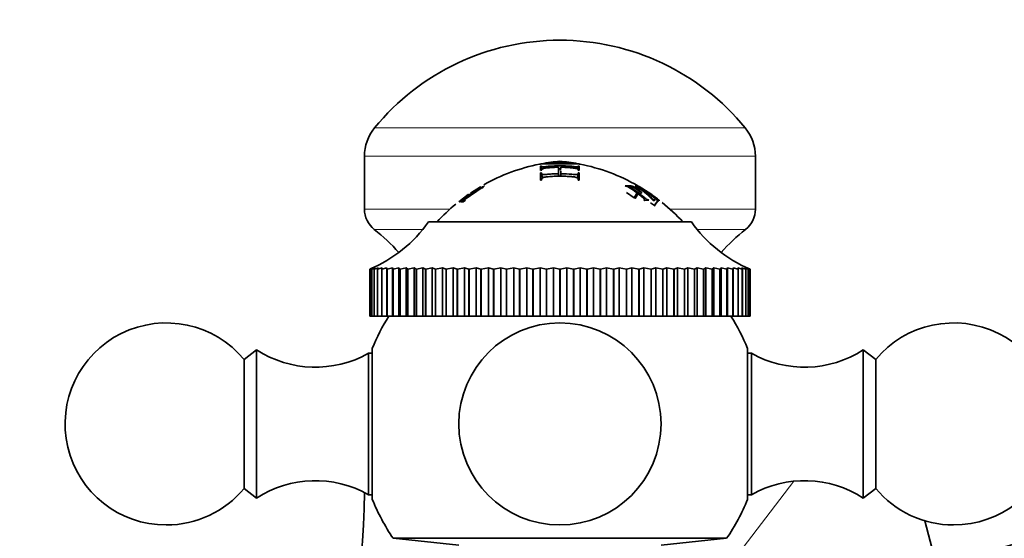
# Model space of a CAD drawing. Units: millimetres. Extents: x 0 to 1544, y 0 to 2023.
# Drawn here: x 1286 to 1359, y 1363 to 1402 of the extents above; entities that cross this region are included whole.
import ezdxf
from ezdxf import colors
from ezdxf.entities.mleader import LeaderData, LeaderLine
from ezdxf.math import Vec2, Vec3

# ---------------------------------------------------------------- set-up
doc = ezdxf.new("R2010")
doc.units = ezdxf.units.MM
doc.layers.add('DV3_Défaut', color=7, linetype='Continuous')
doc.layers.add('Défaut', color=7, linetype='Continuous')

# ---------------------------------------------------------------- blocks, each defined once
blk = doc.blocks.new('_DOT')
at = {"color": 0}
blk.add_line((0, 0), (-1, 0), dxfattribs=at)
at = {"color": 0, "const_width": 0.333}
blk.add_lwpolyline([(-0.1665, 0, 1), (0.1665, 0, 1)], format="xyb", close=True, dxfattribs=at)
blk = doc.blocks.new('SE2')
at = {"layer": 'DV3_Défaut', "color": 7, "linetype": 'Continuous', "lineweight": 18}
for p, q in [((1339.691, 1393.835), (1312.194, 1393.835)), ((1340.442, 1391.731), (1311.442, 1391.731)), ((1317.785, 1387.812), (1311.442, 1387.812)), ((1340.442, 1387.812), (1334.1, 1387.812)), ((1315.771, 1386.305), (1312.17, 1386.305)), ((1339.715, 1386.305), (1336.114, 1386.305)), ((1343.3, 1367.616), (1337.408, 1359.938))]:
    blk.add_line(p, q, dxfattribs=at)
at = {"layer": 'DV3_Défaut', "color": 7, "linetype": 'Continuous', "lineweight": 35}
for p, q in [((1311.442, 1391.731), (1311.442, 1387.812)), ((1340.442, 1387.812), (1340.442, 1391.731)), ((1324.585, 1391.018), (1324.505, 1391.005)), ((1324.545, 1390.763), (1324.505, 1391.005)), ((1324.505, 1391.005), (1324.505, 1390.681)), ((1324.505, 1390.681), (1324.585, 1390.693)), ((1324.585, 1390.511), (1324.505, 1390.499)), ((1324.545, 1390.763), (1324.544, 1390.687)), ((1324.624, 1390.775), (1324.545, 1390.763)), ((1324.624, 1390.775), (1324.585, 1391.018)), ((1325.842, 1390.677), (1325.839, 1390.918)), ((1325.839, 1390.918), (1325.839, 1390.439)), ((1325.997, 1390.677), (1325.998, 1390.918)), ((1325.998, 1390.439), (1325.998, 1390.621)), ((1327.261, 1390.775), (1327.3, 1391.018)), ((1327.338, 1390.763), (1327.261, 1390.775)), ((1327.268, 1390.277), (1327.3, 1390.511)), ((1327.378, 1391.006), (1327.3, 1391.018)), ((1327.3, 1390.693), (1327.378, 1390.681)), ((1327.378, 1390.5), (1327.3, 1390.511)), ((1327.338, 1390.763), (1327.378, 1391.006)), ((1327.339, 1390.687), (1327.338, 1390.763)), ((1327.378, 1390.681), (1327.378, 1391.006)), ((1324.539, 1390.266), (1324.505, 1390.499)), ((1324.505, 1390.499), (1324.505, 1389.952)), ((1324.505, 1389.952), (1324.585, 1389.963)), ((1324.539, 1390.266), (1324.537, 1389.957)), ((1324.617, 1390.277), (1324.539, 1390.266)), ((1324.588, 1390.458), (1324.62, 1390.224)), ((1325.841, 1390.206), (1325.839, 1390.439)), ((1325.997, 1390.206), (1325.998, 1390.439)), ((1325.997, 1390.254), (1325.997, 1390.38)), ((1327.344, 1390.266), (1327.268, 1390.277)), ((1327.3, 1389.963), (1327.378, 1389.952)), ((1327.344, 1390.266), (1327.378, 1390.5)), ((1327.346, 1389.957), (1327.344, 1390.266)), ((1327.378, 1389.952), (1327.378, 1390.5)), ((1318.467, 1388.352), (1320.074, 1389.46)), ((1320.207, 1389.476), (1318.802, 1388.495)), ((1318.841, 1388.495), (1320.246, 1389.476)), ((1319.302, 1389.001), (1320.04, 1389.468)), ((1320.069, 1389.468), (1319.331, 1389.001)), ((1320.04, 1389.468), (1320.034, 1389.46)), ((1320.074, 1389.46), (1320.069, 1389.468)), ((1320.246, 1389.476), (1320.207, 1389.476)), ((1330.781, 1389.529), (1330.821, 1389.503)), ((1331.458, 1388.647), (1330.887, 1389.049)), ((1331.702, 1389.063), (1331.109, 1389.48)), ((1331.458, 1388.647), (1331.702, 1389.063)), ((1331.541, 1389.55), (1331.53, 1389.55)), ((1331.707, 1389.514), (1331.752, 1389.488)), ((1332.486, 1389.061), (1331.82, 1389.478)), ((1332.41, 1388.916), (1331.867, 1389.336)), ((1331.867, 1389.336), (1332.55, 1388.921)), ((1318.433, 1388.361), (1319.142, 1388.891)), ((1319.171, 1388.891), (1318.461, 1388.361)), ((1318.461, 1388.361), (1318.467, 1388.352)), ((1318.714, 1388.485), (1318.558, 1388.359)), ((1318.558, 1388.359), (1318.774, 1388.359)), ((1318.802, 1388.495), (1318.714, 1388.485)), ((1318.774, 1388.359), (1318.929, 1388.485)), ((1318.929, 1388.485), (1318.841, 1388.495)), ((1319.142, 1388.891), (1319.171, 1388.891)), ((1319.331, 1389.001), (1319.302, 1389.001)), ((1331.516, 1388.603), (1331.762, 1389.018)), ((1332.168, 1388.487), (1332.207, 1388.453)), ((1332.207, 1388.453), (1332.541, 1388.476)), ((1332.55, 1388.921), (1332.41, 1388.916)), ((1332.483, 1388.855), (1332.642, 1388.86)), ((1332.541, 1388.476), (1332.502, 1388.509)), ((1332.56, 1389.011), (1332.56, 1389.016)), ((1332.56, 1389.016), (1332.796, 1388.843)), ((1332.83, 1388.467), (1332.872, 1388.434)), ((1332.872, 1388.434), (1333.001, 1388.469)), ((1332.959, 1388.113), (1333.264, 1388.509)), ((1333.001, 1388.469), (1332.959, 1388.502)), ((1332.959, 1388.072), (1333.264, 1388.467)), ((1333.103, 1388.506), (1333.144, 1388.473)), ((1333.144, 1388.473), (1333.305, 1388.434)), ((1333.307, 1388.475), (1333.264, 1388.509)), ((1333.264, 1388.471), (1333.307, 1388.437)), ((1333.305, 1388.434), (1333.264, 1388.467)), ((1333.307, 1388.437), (1333.307, 1388.475)), ((1332.999, 1388.04), (1332.959, 1388.072)), ((1316.192, 1386.865), (1335.692, 1386.865)), ((1311.842, 1383.365), (1312.052, 1383.451)), ((1311.842, 1383.365), (1311.842, 1383.365)), ((1311.842, 1383.365), (1311.842, 1379.865)), ((1311.842, 1383.365), (1311.842, 1379.865)), ((1312.052, 1383.451), (1311.878, 1383.365)), ((1311.88, 1383.365), (1311.878, 1383.365)), ((1311.878, 1383.365), (1311.878, 1379.865)), ((1311.88, 1383.365), (1312.123, 1383.451)), ((1311.88, 1383.365), (1311.88, 1379.865)), ((1312.123, 1383.451), (1311.986, 1383.365)), ((1311.989, 1383.365), (1311.986, 1383.365)), ((1311.986, 1383.365), (1311.986, 1379.865)), ((1311.989, 1383.365), (1312.265, 1383.451)), ((1311.989, 1383.365), (1311.989, 1379.865)), ((1312.265, 1383.451), (1312.165, 1383.365)), ((1312.169, 1383.365), (1312.165, 1383.365)), ((1312.165, 1383.365), (1312.165, 1379.865)), ((1312.169, 1383.365), (1312.477, 1383.451)), ((1312.169, 1383.365), (1312.169, 1379.865)), ((1312.477, 1383.451), (1312.414, 1383.365)), ((1312.42, 1383.365), (1312.414, 1383.365)), ((1312.414, 1383.365), (1312.414, 1379.865)), ((1312.42, 1383.365), (1312.757, 1383.451)), ((1312.42, 1383.365), (1312.42, 1379.865)), ((1312.757, 1383.451), (1312.731, 1383.365)), ((1312.739, 1383.365), (1312.731, 1383.365)), ((1312.731, 1383.365), (1312.731, 1379.865)), ((1312.739, 1383.365), (1313.105, 1383.451)), ((1312.739, 1383.365), (1312.739, 1379.865)), ((1313.105, 1383.451), (1313.105, 1379.865)), ((1313.105, 1383.451), (1313.117, 1383.365)), ((1313.126, 1383.365), (1313.117, 1383.365)), ((1313.117, 1383.365), (1313.117, 1379.865)), ((1313.126, 1383.365), (1313.518, 1383.451)), ((1313.126, 1383.365), (1313.126, 1379.865)), ((1313.518, 1383.451), (1313.518, 1379.865)), ((1313.518, 1383.451), (1313.567, 1383.365)), ((1313.578, 1383.365), (1313.567, 1383.365)), ((1313.567, 1383.365), (1313.567, 1379.865)), ((1313.578, 1383.365), (1313.994, 1383.451)), ((1313.578, 1383.365), (1313.578, 1379.865)), ((1313.994, 1383.451), (1313.994, 1379.865)), ((1313.994, 1383.451), (1314.081, 1383.365)), ((1314.093, 1383.365), (1314.081, 1383.365)), ((1314.081, 1383.365), (1314.081, 1379.865)), ((1314.093, 1383.365), (1314.531, 1383.451)), ((1314.093, 1383.365), (1314.093, 1379.865)), ((1314.531, 1383.451), (1314.531, 1379.865)), ((1314.531, 1383.451), (1314.655, 1383.365)), ((1314.668, 1383.365), (1314.655, 1383.365)), ((1314.655, 1383.365), (1314.655, 1379.865)), ((1314.668, 1383.365), (1315.126, 1383.451)), ((1314.668, 1383.365), (1314.668, 1379.865)), ((1315.126, 1383.451), (1315.126, 1379.865)), ((1315.126, 1383.451), (1315.286, 1383.365)), ((1315.301, 1383.365), (1315.286, 1383.365)), ((1315.286, 1383.365), (1315.286, 1379.865)), ((1315.301, 1383.365), (1315.777, 1383.451)), ((1315.301, 1383.365), (1315.301, 1379.865)), ((1315.777, 1383.451), (1315.777, 1379.865)), ((1315.777, 1383.451), (1315.972, 1383.365)), ((1315.988, 1383.365), (1315.972, 1383.365)), ((1315.972, 1383.365), (1315.972, 1379.865)), ((1315.988, 1383.365), (1316.479, 1383.451)), ((1315.988, 1383.365), (1315.988, 1379.865)), ((1316.479, 1383.451), (1316.479, 1379.865)), ((1316.479, 1383.451), (1316.709, 1383.365)), ((1316.726, 1383.365), (1316.709, 1383.365)), ((1316.709, 1383.365), (1316.709, 1379.865)), ((1316.726, 1383.365), (1317.229, 1383.451)), ((1316.726, 1383.365), (1316.726, 1379.865)), ((1317.229, 1383.451), (1317.229, 1379.865)), ((1317.229, 1383.451), (1317.493, 1383.365)), ((1317.511, 1383.365), (1317.493, 1383.365)), ((1317.493, 1383.365), (1317.493, 1379.865)), ((1317.511, 1383.365), (1318.024, 1383.451)), ((1317.511, 1383.365), (1317.511, 1379.865)), ((1318.024, 1383.451), (1318.024, 1379.865)), ((1318.024, 1383.451), (1318.319, 1383.365)), ((1318.338, 1383.365), (1318.319, 1383.365)), ((1318.319, 1383.365), (1318.319, 1379.865)), ((1318.338, 1383.365), (1318.859, 1383.451)), ((1318.338, 1383.365), (1318.338, 1379.865)), ((1318.859, 1383.451), (1318.859, 1379.865)), ((1318.859, 1383.451), (1319.185, 1383.365)), ((1319.205, 1383.365), (1319.185, 1383.365)), ((1319.185, 1383.365), (1319.185, 1379.865)), ((1319.205, 1383.365), (1319.73, 1383.451)), ((1319.205, 1383.365), (1319.205, 1379.865)), ((1319.73, 1383.451), (1319.73, 1379.865)), ((1319.73, 1383.451), (1320.085, 1383.365)), ((1320.105, 1383.365), (1320.085, 1383.365)), ((1320.085, 1383.365), (1320.085, 1379.865)), ((1320.105, 1383.365), (1320.633, 1383.451)), ((1320.105, 1383.365), (1320.105, 1379.865)), ((1320.633, 1383.451), (1320.633, 1379.865)), ((1320.633, 1383.451), (1321.015, 1383.365)), ((1321.036, 1383.365), (1321.015, 1383.365)), ((1321.015, 1383.365), (1321.015, 1379.865)), ((1321.036, 1383.365), (1321.563, 1383.451)), ((1321.036, 1383.365), (1321.036, 1379.865)), ((1321.563, 1383.451), (1321.563, 1379.865)), ((1321.563, 1383.451), (1321.97, 1383.365)), ((1321.992, 1383.365), (1321.97, 1383.365)), ((1321.97, 1383.365), (1321.97, 1379.865)), ((1321.992, 1383.365), (1322.516, 1383.451)), ((1321.992, 1383.365), (1321.992, 1379.865)), ((1322.516, 1383.451), (1322.516, 1379.865)), ((1322.516, 1383.451), (1322.945, 1383.365)), ((1322.967, 1383.365), (1322.945, 1383.365)), ((1322.945, 1383.365), (1322.945, 1379.865)), ((1322.967, 1383.365), (1323.485, 1383.451)), ((1322.967, 1383.365), (1322.967, 1379.865)), ((1323.485, 1383.451), (1323.485, 1379.865)), ((1323.485, 1383.451), (1323.936, 1383.365)), ((1323.958, 1383.365), (1323.936, 1383.365)), ((1323.936, 1383.365), (1323.936, 1379.865)), ((1323.958, 1383.365), (1324.468, 1383.451)), ((1323.958, 1383.365), (1323.958, 1379.865)), ((1324.468, 1383.451), (1324.468, 1379.865)), ((1324.468, 1383.451), (1324.937, 1383.365)), ((1324.959, 1383.365), (1324.937, 1383.365)), ((1324.937, 1383.365), (1324.937, 1379.865)), ((1324.959, 1383.365), (1325.457, 1383.451)), ((1324.959, 1383.365), (1324.959, 1379.865)), ((1325.457, 1383.451), (1325.457, 1379.865)), ((1325.457, 1383.451), (1325.942, 1383.365)), ((1325.942, 1383.365), (1325.942, 1379.865)), ((1325.965, 1383.365), (1325.942, 1383.365)), ((1325.965, 1383.365), (1326.45, 1383.451)), ((1325.965, 1383.365), (1325.965, 1379.865)), ((1326.45, 1383.451), (1326.45, 1379.865)), ((1326.45, 1383.451), (1326.948, 1383.365)), ((1326.971, 1383.365), (1326.948, 1383.365)), ((1326.948, 1383.365), (1326.948, 1379.865)), ((1326.971, 1383.365), (1327.439, 1383.451)), ((1326.971, 1383.365), (1326.971, 1379.865)), ((1327.439, 1383.451), (1327.439, 1379.865)), ((1327.439, 1383.451), (1327.949, 1383.365)), ((1327.971, 1383.365), (1327.949, 1383.365)), ((1327.949, 1383.365), (1327.949, 1379.865)), ((1327.971, 1383.365), (1328.421, 1383.451)), ((1327.971, 1383.365), (1327.971, 1379.865)), ((1328.421, 1383.451), (1328.421, 1379.865)), ((1328.421, 1383.451), (1328.94, 1383.365)), ((1328.961, 1383.365), (1328.94, 1383.365)), ((1328.94, 1383.365), (1328.94, 1379.865)), ((1328.961, 1383.365), (1329.391, 1383.451)), ((1328.961, 1383.365), (1328.961, 1379.865)), ((1329.391, 1383.451), (1329.391, 1379.865)), ((1329.391, 1383.451), (1329.915, 1383.365)), ((1329.936, 1383.365), (1329.915, 1383.365)), ((1329.915, 1383.365), (1329.915, 1379.865)), ((1329.936, 1383.365), (1330.343, 1383.451)), ((1329.936, 1383.365), (1329.936, 1379.865)), ((1330.343, 1383.451), (1330.343, 1379.865)), ((1330.343, 1383.451), (1330.87, 1383.365)), ((1330.891, 1383.365), (1330.87, 1383.365)), ((1330.87, 1383.365), (1330.87, 1379.865)), ((1330.891, 1383.365), (1331.272, 1383.451)), ((1330.891, 1383.365), (1330.891, 1379.865)), ((1331.272, 1383.451), (1331.272, 1379.865)), ((1331.272, 1383.451), (1331.8, 1383.365)), ((1331.82, 1383.365), (1331.8, 1383.365)), ((1331.8, 1383.365), (1331.8, 1379.865)), ((1331.82, 1383.365), (1332.174, 1383.451)), ((1331.82, 1383.365), (1331.82, 1379.865)), ((1332.174, 1383.451), (1332.174, 1379.865)), ((1332.174, 1383.451), (1332.7, 1383.365)), ((1332.72, 1383.365), (1332.7, 1383.365)), ((1332.7, 1383.365), (1332.7, 1379.865)), ((1332.72, 1383.365), (1333.045, 1383.451)), ((1332.72, 1383.365), (1332.72, 1379.865)), ((1333.045, 1383.451), (1333.045, 1379.865)), ((1333.045, 1383.451), (1333.566, 1383.365)), ((1333.584, 1383.365), (1333.566, 1383.365)), ((1333.566, 1383.365), (1333.566, 1379.865)), ((1333.584, 1383.365), (1333.879, 1383.451)), ((1333.584, 1383.365), (1333.584, 1379.865)), ((1333.879, 1383.451), (1333.879, 1379.865)), ((1333.879, 1383.451), (1334.392, 1383.365)), ((1334.41, 1383.365), (1334.392, 1383.365)), ((1334.392, 1383.365), (1334.392, 1379.865)), ((1334.41, 1383.365), (1334.673, 1383.451)), ((1334.41, 1383.365), (1334.41, 1379.865)), ((1334.673, 1383.451), (1334.673, 1379.865)), ((1334.673, 1383.451), (1335.176, 1383.365)), ((1335.193, 1383.365), (1335.176, 1383.365)), ((1335.176, 1383.365), (1335.176, 1379.865)), ((1335.193, 1383.365), (1335.422, 1383.451)), ((1335.193, 1383.365), (1335.193, 1379.865)), ((1335.422, 1383.451), (1335.422, 1379.865)), ((1335.422, 1383.451), (1335.913, 1383.365)), ((1335.928, 1383.365), (1335.913, 1383.365)), ((1335.913, 1383.365), (1335.913, 1379.865)), ((1335.928, 1383.365), (1336.123, 1383.451)), ((1335.928, 1383.365), (1335.928, 1379.865)), ((1336.123, 1383.451), (1336.123, 1379.865)), ((1336.123, 1383.451), (1336.599, 1383.365)), ((1336.613, 1383.365), (1336.599, 1383.365)), ((1336.599, 1383.365), (1336.599, 1379.865)), ((1336.613, 1383.365), (1336.773, 1383.451)), ((1336.613, 1383.365), (1336.613, 1379.865)), ((1336.773, 1383.451), (1336.773, 1379.865)), ((1336.773, 1383.451), (1337.23, 1383.365)), ((1337.243, 1383.365), (1337.23, 1383.365)), ((1337.23, 1383.365), (1337.23, 1379.865)), ((1337.243, 1383.365), (1337.367, 1383.451)), ((1337.243, 1383.365), (1337.243, 1379.865)), ((1337.367, 1383.451), (1337.367, 1379.865)), ((1337.367, 1383.451), (1337.804, 1383.365)), ((1337.816, 1383.365), (1337.804, 1383.365)), ((1337.804, 1383.365), (1337.804, 1379.865)), ((1337.816, 1383.365), (1337.902, 1383.451)), ((1337.816, 1383.365), (1337.816, 1379.865)), ((1337.902, 1383.451), (1337.902, 1379.865)), ((1337.902, 1383.451), (1338.318, 1383.365)), ((1338.328, 1383.365), (1338.318, 1383.365)), ((1338.318, 1383.365), (1338.318, 1379.865)), ((1338.328, 1383.365), (1338.377, 1383.451)), ((1338.328, 1383.365), (1338.328, 1379.865)), ((1338.377, 1383.451), (1338.377, 1379.865)), ((1338.377, 1383.451), (1338.768, 1383.365)), ((1338.778, 1383.365), (1338.768, 1383.365)), ((1338.768, 1383.365), (1338.768, 1379.865)), ((1338.778, 1383.365), (1338.789, 1383.451)), ((1338.778, 1383.365), (1338.778, 1379.865)), ((1338.789, 1383.451), (1338.789, 1379.865)), ((1338.789, 1383.451), (1339.153, 1383.365)), ((1339.161, 1383.365), (1339.135, 1383.451)), ((1339.135, 1383.451), (1339.471, 1383.365)), ((1339.161, 1383.365), (1339.153, 1383.365)), ((1339.153, 1383.365), (1339.153, 1379.865)), ((1339.161, 1383.365), (1339.161, 1379.865)), ((1339.478, 1383.365), (1339.413, 1383.451)), ((1339.413, 1383.451), (1339.72, 1383.365)), ((1339.478, 1383.365), (1339.471, 1383.365)), ((1339.471, 1383.365), (1339.471, 1379.865)), ((1339.478, 1383.365), (1339.478, 1379.865)), ((1339.725, 1383.365), (1339.624, 1383.451)), ((1339.624, 1383.451), (1339.899, 1383.365)), ((1339.725, 1383.365), (1339.72, 1383.365)), ((1339.72, 1383.365), (1339.72, 1379.865)), ((1339.725, 1383.365), (1339.725, 1379.865)), ((1339.902, 1383.365), (1339.764, 1383.451)), ((1339.764, 1383.451), (1340.007, 1383.365)), ((1340.008, 1383.365), (1339.834, 1383.451)), ((1339.834, 1383.451), (1340.042, 1383.365)), ((1339.902, 1383.365), (1339.899, 1383.365)), ((1339.899, 1383.365), (1339.899, 1379.865)), ((1339.902, 1383.365), (1339.902, 1379.865)), ((1340.008, 1383.365), (1340.007, 1383.365)), ((1340.007, 1383.365), (1340.007, 1379.865)), ((1340.008, 1383.365), (1340.008, 1379.865)), ((1340.042, 1383.365), (1340.042, 1379.865)), ((1311.842, 1379.865), (1311.842, 1379.865)), ((1311.842, 1379.865), (1311.878, 1379.865)), ((1311.88, 1379.865), (1311.878, 1379.865)), ((1311.88, 1379.865), (1311.986, 1379.865)), ((1311.989, 1379.865), (1311.986, 1379.865)), ((1311.989, 1379.865), (1312.165, 1379.865)), ((1312.169, 1379.865), (1312.165, 1379.865)), ((1312.169, 1379.865), (1312.414, 1379.865)), ((1312.42, 1379.865), (1312.414, 1379.865)), ((1312.42, 1379.865), (1312.731, 1379.865)), ((1312.739, 1379.865), (1312.731, 1379.865)), ((1312.739, 1379.865), (1313.105, 1379.865)), ((1313.105, 1379.865), (1313.117, 1379.865)), ((1313.126, 1379.865), (1313.117, 1379.865)), ((1313.126, 1379.865), (1313.518, 1379.865)), ((1313.518, 1379.865), (1313.567, 1379.865)), ((1313.578, 1379.865), (1313.567, 1379.865)), ((1313.578, 1379.865), (1313.994, 1379.865)), ((1313.994, 1379.865), (1314.081, 1379.865)), ((1314.093, 1379.865), (1314.081, 1379.865)), ((1314.093, 1379.865), (1314.531, 1379.865)), ((1314.531, 1379.865), (1314.655, 1379.865)), ((1314.668, 1379.865), (1314.655, 1379.865)), ((1314.668, 1379.865), (1315.126, 1379.865)), ((1315.126, 1379.865), (1315.286, 1379.865)), ((1315.301, 1379.865), (1315.286, 1379.865)), ((1315.301, 1379.865), (1315.777, 1379.865)), ((1315.777, 1379.865), (1315.972, 1379.865)), ((1315.988, 1379.865), (1315.972, 1379.865)), ((1315.988, 1379.865), (1316.479, 1379.865)), ((1316.479, 1379.865), (1316.709, 1379.865)), ((1316.726, 1379.865), (1316.709, 1379.865)), ((1316.726, 1379.865), (1317.229, 1379.865)), ((1317.229, 1379.865), (1317.493, 1379.865)), ((1317.511, 1379.865), (1317.493, 1379.865)), ((1317.511, 1379.865), (1318.024, 1379.865)), ((1318.024, 1379.865), (1318.319, 1379.865)), ((1318.338, 1379.865), (1318.319, 1379.865)), ((1318.338, 1379.865), (1318.859, 1379.865)), ((1318.859, 1379.865), (1319.185, 1379.865)), ((1319.205, 1379.865), (1319.185, 1379.865)), ((1319.205, 1379.865), (1319.73, 1379.865)), ((1319.73, 1379.865), (1320.085, 1379.865)), ((1320.105, 1379.865), (1320.085, 1379.865)), ((1320.105, 1379.865), (1320.633, 1379.865)), ((1320.633, 1379.865), (1321.015, 1379.865)), ((1321.036, 1379.865), (1321.015, 1379.865)), ((1321.036, 1379.865), (1321.563, 1379.865)), ((1321.563, 1379.865), (1321.97, 1379.865)), ((1321.992, 1379.865), (1321.97, 1379.865)), ((1321.992, 1379.865), (1322.516, 1379.865)), ((1322.516, 1379.865), (1322.945, 1379.865)), ((1322.967, 1379.865), (1322.945, 1379.865)), ((1322.967, 1379.865), (1323.485, 1379.865)), ((1323.485, 1379.865), (1323.936, 1379.865)), ((1323.958, 1379.865), (1323.936, 1379.865)), ((1323.958, 1379.865), (1324.468, 1379.865)), ((1324.468, 1379.865), (1324.937, 1379.865)), ((1324.959, 1379.865), (1324.937, 1379.865)), ((1324.959, 1379.865), (1325.457, 1379.865)), ((1325.457, 1379.865), (1325.942, 1379.865)), ((1325.965, 1379.865), (1325.942, 1379.865)), ((1325.965, 1379.865), (1326.45, 1379.865)), ((1326.45, 1379.865), (1326.948, 1379.865)), ((1326.971, 1379.865), (1326.948, 1379.865)), ((1326.971, 1379.865), (1327.439, 1379.865)), ((1327.439, 1379.865), (1327.949, 1379.865)), ((1327.971, 1379.865), (1327.949, 1379.865)), ((1327.971, 1379.865), (1328.421, 1379.865)), ((1328.421, 1379.865), (1328.94, 1379.865)), ((1328.961, 1379.865), (1328.94, 1379.865)), ((1328.961, 1379.865), (1329.391, 1379.865)), ((1329.391, 1379.865), (1329.915, 1379.865)), ((1329.936, 1379.865), (1329.915, 1379.865)), ((1329.936, 1379.865), (1330.343, 1379.865)), ((1330.343, 1379.865), (1330.87, 1379.865)), ((1330.891, 1379.865), (1330.87, 1379.865)), ((1330.891, 1379.865), (1331.272, 1379.865)), ((1331.272, 1379.865), (1331.8, 1379.865)), ((1331.82, 1379.865), (1331.8, 1379.865)), ((1331.82, 1379.865), (1332.174, 1379.865)), ((1332.174, 1379.865), (1332.7, 1379.865)), ((1332.72, 1379.865), (1332.7, 1379.865)), ((1332.72, 1379.865), (1333.045, 1379.865)), ((1333.045, 1379.865), (1333.566, 1379.865)), ((1333.584, 1379.865), (1333.566, 1379.865)), ((1333.584, 1379.865), (1333.879, 1379.865)), ((1333.879, 1379.865), (1334.392, 1379.865)), ((1334.41, 1379.865), (1334.392, 1379.865)), ((1334.41, 1379.865), (1334.673, 1379.865)), ((1334.673, 1379.865), (1335.176, 1379.865)), ((1335.193, 1379.865), (1335.176, 1379.865)), ((1335.193, 1379.865), (1335.422, 1379.865)), ((1335.422, 1379.865), (1335.913, 1379.865)), ((1335.928, 1379.865), (1335.913, 1379.865)), ((1335.928, 1379.865), (1336.123, 1379.865)), ((1336.123, 1379.865), (1336.599, 1379.865)), ((1336.613, 1379.865), (1336.599, 1379.865)), ((1336.613, 1379.865), (1336.773, 1379.865)), ((1336.773, 1379.865), (1337.23, 1379.865)), ((1337.243, 1379.865), (1337.23, 1379.865)), ((1337.243, 1379.865), (1337.367, 1379.865)), ((1337.367, 1379.865), (1337.804, 1379.865)), ((1337.816, 1379.865), (1337.804, 1379.865)), ((1337.816, 1379.865), (1337.902, 1379.865)), ((1337.902, 1379.865), (1338.318, 1379.865)), ((1338.328, 1379.865), (1338.318, 1379.865)), ((1338.328, 1379.865), (1338.377, 1379.865)), ((1338.377, 1379.865), (1338.768, 1379.865)), ((1338.778, 1379.865), (1338.768, 1379.865)), ((1338.778, 1379.865), (1338.789, 1379.865)), ((1338.789, 1379.865), (1339.153, 1379.865)), ((1339.161, 1379.865), (1339.153, 1379.865)), ((1339.161, 1379.865), (1339.471, 1379.865)), ((1339.478, 1379.865), (1339.471, 1379.865)), ((1339.478, 1379.865), (1339.72, 1379.865)), ((1339.725, 1379.865), (1339.72, 1379.865)), ((1339.725, 1379.865), (1339.899, 1379.865)), ((1339.902, 1379.865), (1339.899, 1379.865)), ((1339.902, 1379.865), (1340.007, 1379.865)), ((1340.008, 1379.865), (1340.007, 1379.865)), ((1340.008, 1379.865), (1340.042, 1379.865)), ((1303.442, 1377.365), (1302.522, 1376.644)), ((1303.442, 1366.365), (1303.442, 1377.365)), ((1312.027, 1366.265), (1312.027, 1377.465)), ((1339.858, 1377.465), (1339.858, 1366.265)), ((1348.442, 1377.365), (1348.442, 1366.365)), ((1349.363, 1376.644), (1348.442, 1377.365)), ((1302.522, 1367.085), (1302.522, 1376.644)), ((1311.742, 1366.615), (1311.742, 1377.114)), ((1312.027, 1377.114), (1311.742, 1377.114)), ((1340.142, 1377.114), (1339.858, 1377.114)), ((1340.142, 1377.114), (1340.142, 1366.615)), ((1349.363, 1376.644), (1349.363, 1367.085)), ((1302.522, 1367.085), (1303.442, 1366.365)), ((1311.742, 1366.615), (1312.027, 1366.615)), ((1339.858, 1366.615), (1340.142, 1366.615)), ((1348.442, 1366.365), (1349.363, 1367.085)), ((1352.998, 1364.678), (1353.916, 1361.253)), ((1313.575, 1363.376), (1338.31, 1363.376)), ((1313.575, 1363.376), (1318.442, 1362.865)), ((1333.442, 1362.865), (1338.31, 1363.376))]:
    blk.add_line(p, q, dxfattribs=at)
blk.add_circle((1325.942, 1371.865), 7.5, dxfattribs=at)
for centre, radius, start, end in [((1325.942, 1382.582), 17.767, 39.29843, 140.70157), ((1314.764, 1391.731), 3.321, 140.70157, 180), ((1337.121, 1391.731), 3.321, 0, 39.29843), ((1327.164, 1377.418), 14, 95.00445, 100.63717), ((1325.944, 1383.856), 7.445, 79.58673, 100.43264), ((1324.721, 1377.418), 14, 79.51393, 84.99555), ((1327.164, 1377.418), 14, 101.23638, 119.38888), ((1324.721, 1377.418), 14, 59.99997, 78.89836), ((1328.688, 1384.817), 5.521, 41.3803, 59.01626), ((1324.896, 1377.074), 14.136, 53.70238, 61.95779), ((1326.929, 1380.725), 10.006, 50.72118, 61.17799), ((1328.424, 1383.407), 6.961, 58.24356, 60.76886), ((1329.928, 1384.911), 4.878, 53.51493, 57.78167), ((1323.476, 1375.536), 16.251, 52.96618, 56.01492), ((1324.721, 1377.418), 14, 53.55024, 54.75107), ((1313.367, 1387.812), 1.925, 180, 231.54075), ((1327.164, 1377.418), 14, 129.74944, 137.56453), ((1325.046, 1377.34), 13.334, 53.59746, 55.12567), ((1324.721, 1377.418), 14, 42.43547, 51.0229), ((1338.518, 1387.812), 1.925, 308.45925, 0), ((1307.998, 1392.596), 10, 292.6099, 325.03025), ((1343.887, 1392.596), 10, 214.96975, 247.3901), ((1302.673, 1374.349), 15.269, 42.14194, 51.54075), ((1349.212, 1374.349), 15.269, 128.45925, 137.85806), ((1325.942, 1371.865), 15, 147.76905, 158.07866), ((1325.942, 1371.865), 15, 21.92134, 32.23095), ((1296.742, 1371.865), 7.5, 39.59007, 270), ((1355.142, 1371.865), 7.5, 270, 140.40993), ((1307.799, 1384.075), 8, 237.008, 299.53651), ((1344.086, 1384.075), 8, 240.46349, 302.992), ((1307.799, 1359.655), 8, 60.46349, 122.992), ((1344.086, 1359.655), 8, 57.008, 119.53651), ((1296.742, 1371.865), 7.5, 270, 320.40993), ((1257.358, 1367.182), 54.085, 319.08673, 359.57095), ((1355.142, 1371.865), 7.5, 219.59007, 270), ((1325.942, 1371.865), 15, 201.92134, 214.46454), ((1325.942, 1371.865), 15, 325.53546, 338.07866)]:
    blk.add_arc(centre, radius, start, end, dxfattribs=at)
for points, knots in [([(1324.442, 1391.148), (1324.442, 1391.153), (1324.473, 1391.158), (1324.574, 1391.163), (1324.617, 1391.165), (1324.695, 1391.167), (1324.724, 1391.168), (1324.77, 1391.169), (1324.786, 1391.17), (1324.82, 1391.17), (1324.831, 1391.17), (1325.049, 1391.174), (1325.269, 1391.177), (1325.549, 1391.18), (1325.635, 1391.181), (1325.75, 1391.181), (1325.786, 1391.182), (1325.837, 1391.182), (1325.853, 1391.182), (1325.884, 1391.182), (1325.888, 1391.182), (1325.964, 1391.182), (1325.974, 1391.182), (1326.027, 1391.182), (1326.057, 1391.182), (1326.158, 1391.181), (1326.24, 1391.18), (1326.52, 1391.177), (1326.763, 1391.174), (1327.046, 1391.169), (1327.074, 1391.168), (1327.145, 1391.167), (1327.177, 1391.166), (1327.265, 1391.163), (1327.31, 1391.162), (1327.379, 1391.158), (1327.403, 1391.157), (1327.426, 1391.154), (1327.432, 1391.153), (1327.44, 1391.151), (1327.442, 1391.151), (1327.442, 1391.149), (1327.442, 1391.149), (1327.442, 1391.149)], [0, 0, 0, 0, 0.124201, 0.124201, 0.186302, 0.186302, 0.217352, 0.217352, 0.232877, 0.232877, 0.248403, 0.248403, 0.372604, 0.372604, 0.434705, 0.434705, 0.465755, 0.465755, 0.48128, 0.48128, 0.496805, 0.496805, 0.527856, 0.527856, 0.558906, 0.558906, 0.621007, 0.621007, 0.745208, 0.745208, 0.776258, 0.776258, 0.807309, 0.807309, 0.869409, 0.869409, 0.93151, 0.93151, 0.96256, 0.96256, 0.993611, 0.993611, 1, 1, 1, 1]), ([(1327.3, 1391.018), (1327.3, 1391.012), (1327.299, 1391.006), (1327.297, 1390.996), (1327.296, 1390.993), (1327.294, 1390.987), (1327.292, 1390.982), (1327.289, 1390.976), (1327.276, 1390.97), (1327.242, 1390.959), (1327.214, 1390.955), (1327.168, 1390.953), (1327.109, 1390.957), (1326.945, 1390.974), (1326.9, 1390.979), (1326.848, 1390.985), (1326.833, 1390.986), (1326.808, 1390.989), (1326.808, 1390.989), (1326.499, 1391.019), (1326.221, 1391.032), (1325.675, 1391.032), (1325.398, 1391.019), (1325.088, 1390.99), (1325.083, 1390.989), (1325.055, 1390.987), (1325.04, 1390.985), (1324.988, 1390.98), (1324.946, 1390.975), (1324.8, 1390.959), (1324.726, 1390.953), (1324.678, 1390.954), (1324.652, 1390.957), (1324.618, 1390.965), (1324.605, 1390.971), (1324.591, 1390.983), (1324.589, 1390.984), (1324.585, 1390.99), (1324.584, 1390.994), (1324.581, 1391.004), (1324.582, 1391.011), (1324.585, 1391.018)], [0, 0, 0, 0, 0.03125, 0.03125, 0.046875, 0.046875, 0.0625, 0.0625, 0.09375, 0.09375, 0.125, 0.125, 0.1875, 0.1875, 0.21875, 0.21875, 0.234375, 0.234375, 0.25, 0.25, 0.5, 0.5, 0.75, 0.75, 0.765625, 0.765625, 0.78125, 0.78125, 0.8125, 0.8125, 0.875, 0.875, 0.90625, 0.90625, 0.9375, 0.9375, 0.953125, 0.953125, 0.96875, 0.96875, 1, 1, 1, 1]), ([(1324.585, 1390.693), (1324.585, 1390.725), (1324.591, 1390.746), (1324.597, 1390.758), (1324.599, 1390.761), (1324.61, 1390.773), (1324.616, 1390.779), (1324.637, 1390.795), (1324.654, 1390.804), (1324.711, 1390.829), (1324.742, 1390.835), (1324.846, 1390.852), (1324.914, 1390.861), (1325.039, 1390.874), (1325.084, 1390.878), (1325.183, 1390.887), (1325.208, 1390.889), (1325.309, 1390.896), (1325.376, 1390.901), (1325.574, 1390.912), (1325.706, 1390.916), (1325.839, 1390.918)], [0, 0, 0, 0, 0.125, 0.125, 0.15625, 0.15625, 0.1875, 0.1875, 0.25, 0.25, 0.375, 0.375, 0.5, 0.5, 0.5625, 0.5625, 0.625, 0.625, 0.75, 0.75, 1, 1, 1, 1]), ([(1325.839, 1390.439), (1325.705, 1390.437), (1325.573, 1390.433), (1325.374, 1390.423), (1325.308, 1390.419), (1325.208, 1390.412), (1325.174, 1390.41), (1325.124, 1390.405), (1325.108, 1390.404), (1325.074, 1390.401), (1325.068, 1390.401), (1324.985, 1390.393), (1324.94, 1390.389), (1324.89, 1390.385), (1324.876, 1390.384), (1324.86, 1390.382), (1324.855, 1390.382), (1324.847, 1390.381), (1324.852, 1390.382), (1324.757, 1390.374), (1324.698, 1390.376), (1324.645, 1390.394), (1324.63, 1390.401), (1324.612, 1390.415), (1324.606, 1390.421), (1324.6, 1390.429), (1324.598, 1390.432), (1324.594, 1390.438), (1324.591, 1390.444), (1324.589, 1390.449), (1324.585, 1390.472), (1324.585, 1390.511)], [0, 0, 0, 0, 0.25, 0.25, 0.375, 0.375, 0.4375, 0.4375, 0.46875, 0.46875, 0.5, 0.5, 0.5625, 0.5625, 0.59375, 0.59375, 0.609375, 0.609375, 0.625, 0.625, 0.75, 0.75, 0.8125, 0.8125, 0.84375, 0.84375, 0.859375, 0.859375, 0.875, 0.875, 1, 1, 1, 1]), ([(1325.998, 1390.789), (1325.982, 1390.789), (1325.963, 1390.789), (1325.91, 1390.789), (1325.875, 1390.789), (1325.84, 1390.788)], [0, 0, 0, 0, 0.318664, 0.354219, 1, 1, 1, 1]), ([(1325.998, 1390.918), (1326.136, 1390.917), (1326.272, 1390.913), (1326.476, 1390.903), (1326.544, 1390.899), (1326.648, 1390.891), (1326.682, 1390.888), (1326.734, 1390.884), (1326.752, 1390.882), (1326.787, 1390.879), (1326.797, 1390.878), (1326.922, 1390.866), (1327.004, 1390.856), (1327.102, 1390.84), (1327.131, 1390.835), (1327.179, 1390.823), (1327.193, 1390.82), (1327.234, 1390.803), (1327.251, 1390.794), (1327.271, 1390.779), (1327.277, 1390.774), (1327.285, 1390.766), (1327.287, 1390.763), (1327.291, 1390.757), (1327.294, 1390.752), (1327.295, 1390.749), (1327.3, 1390.73), (1327.3, 1390.693)], [0, 0, 0, 0, 0.25, 0.25, 0.375, 0.375, 0.4375, 0.4375, 0.46875, 0.46875, 0.5, 0.5, 0.625, 0.625, 0.6875, 0.6875, 0.75, 0.75, 0.8125, 0.8125, 0.84375, 0.84375, 0.859375, 0.859375, 0.875, 0.875, 1, 1, 1, 1]), ([(1327.3, 1390.511), (1327.3, 1390.491), (1327.299, 1390.476), (1327.296, 1390.458), (1327.296, 1390.454), (1327.294, 1390.448), (1327.294, 1390.447), (1327.293, 1390.444), (1327.294, 1390.446), (1327.286, 1390.429), (1327.275, 1390.418), (1327.249, 1390.399), (1327.228, 1390.39), (1327.197, 1390.381), (1327.174, 1390.378), (1327.126, 1390.377), (1327.109, 1390.378), (1327.069, 1390.379), (1327.041, 1390.381), (1326.956, 1390.388), (1326.88, 1390.394), (1326.576, 1390.425), (1326.306, 1390.437), (1325.998, 1390.439)], [0, 0, 0, 0, 0.0625, 0.0625, 0.09375, 0.09375, 0.109375, 0.109375, 0.125, 0.125, 0.1875, 0.1875, 0.25, 0.25, 0.3125, 0.3125, 0.34375, 0.34375, 0.375, 0.375, 0.5, 0.5, 1, 1, 1, 1]), ([(1324.585, 1389.963), (1324.585, 1389.989), (1324.586, 1390.009), (1324.588, 1390.031), (1324.589, 1390.038), (1324.59, 1390.045), (1324.591, 1390.048), (1324.591, 1390.051), (1324.591, 1390.05), (1324.606, 1390.091), (1324.638, 1390.124), (1324.703, 1390.165), (1324.765, 1390.181), (1324.898, 1390.201), (1324.925, 1390.204), (1324.994, 1390.212), (1325.042, 1390.216), (1325.223, 1390.232), (1325.366, 1390.241), (1325.581, 1390.25), (1325.653, 1390.252), (1325.761, 1390.255), (1325.797, 1390.255), (1325.869, 1390.256), (1325.913, 1390.256), (1325.969, 1390.256), (1326.013, 1390.256), (1326.085, 1390.255), (1326.121, 1390.255), (1326.229, 1390.253), (1326.3, 1390.25), (1326.516, 1390.241), (1326.659, 1390.232), (1326.822, 1390.218), (1326.857, 1390.215), (1326.906, 1390.21), (1326.929, 1390.207), (1326.995, 1390.199), (1327.035, 1390.193), (1327.137, 1390.174), (1327.185, 1390.16), (1327.227, 1390.137), (1327.252, 1390.12), (1327.279, 1390.09), (1327.288, 1390.073), (1327.295, 1390.051), (1327.295, 1390.053), (1327.295, 1390.049), (1327.296, 1390.047), (1327.297, 1390.039), (1327.297, 1390.033), (1327.299, 1390.01), (1327.3, 1389.99), (1327.3, 1389.963)], [0, 0, 0, 0, 0.03125, 0.03125, 0.046875, 0.046875, 0.054688, 0.054688, 0.0625, 0.0625, 0.125, 0.125, 0.1875, 0.1875, 0.21875, 0.21875, 0.25, 0.25, 0.375, 0.375, 0.4375, 0.4375, 0.46875, 0.46875, 0.5, 0.5, 0.53125, 0.53125, 0.5625, 0.5625, 0.625, 0.625, 0.75, 0.75, 0.765625, 0.765625, 0.78125, 0.78125, 0.8125, 0.8125, 0.875, 0.875, 0.90625, 0.90625, 0.9375, 0.9375, 0.945312, 0.945312, 0.953125, 0.953125, 0.96875, 0.96875, 1, 1, 1, 1]), ([(1324.688, 1390.158), (1324.647, 1390.169), (1324.613, 1390.213), (1324.616, 1390.256), (1324.617, 1390.277)], [0, 0, 0, 0, 0.490725, 1, 1, 1, 1]), ([(1327.268, 1390.277), (1327.269, 1390.255), (1327.272, 1390.212), (1327.233, 1390.166), (1327.191, 1390.155)], [0, 0, 0, 0, 0.51512, 1, 1, 1, 1]), ([(1320.308, 1389.534), (1320.312, 1389.526), (1320.306, 1389.511), (1320.276, 1389.475), (1320.259, 1389.457), (1320.214, 1389.414), (1320.181, 1389.385), (1320.151, 1389.358), (1320.147, 1389.356), (1320.144, 1389.353)], [0, 0, 0, 0, 0.4087414, 0.4087414, 0.6884025, 0.6884025, 0.9680636, 0.9680636, 1, 1, 1, 1]), ([(1331.762, 1389.018), (1331.857, 1388.999), (1331.923, 1388.993), (1331.982, 1389.002), (1331.994, 1389.008), (1332.004, 1389.021), (1332.005, 1389.026), (1332.005, 1389.038), (1332.004, 1389.042), (1331.982, 1389.09), (1331.934, 1389.139), (1331.759, 1389.275), (1331.672, 1389.332), (1331.477, 1389.439), (1331.39, 1389.479), (1331.271, 1389.519), (1331.233, 1389.53), (1331.179, 1389.541), (1331.161, 1389.544), (1331.135, 1389.547), (1331.126, 1389.548), (1331.109, 1389.549), (1331.098, 1389.55), (1331, 1389.553), (1330.901, 1389.546), (1330.781, 1389.529)], [0, 0, 0, 0, 0.125, 0.125, 0.1875, 0.1875, 0.21875, 0.21875, 0.25, 0.25, 0.375, 0.375, 0.5, 0.5, 0.625, 0.625, 0.6875, 0.6875, 0.71875, 0.71875, 0.734375, 0.734375, 0.75, 0.75, 1, 1, 1, 1]), ([(1330.821, 1389.503), (1330.836, 1389.505), (1330.849, 1389.507), (1330.866, 1389.508), (1330.871, 1389.508), (1330.881, 1389.507), (1330.88, 1389.508), (1330.906, 1389.504), (1330.924, 1389.5), (1330.952, 1389.489), (1330.961, 1389.485), (1330.981, 1389.476), (1330.997, 1389.468), (1331.019, 1389.456), (1331.046, 1389.439), (1331.099, 1389.405), (1331.119, 1389.392), (1331.153, 1389.369), (1331.164, 1389.361), (1331.189, 1389.345), (1331.207, 1389.332), (1331.281, 1389.281), (1331.347, 1389.234), (1331.483, 1389.136), (1331.557, 1389.082), (1331.685, 1388.985), (1331.751, 1388.935), (1331.85, 1388.857), (1331.883, 1388.831), (1331.933, 1388.79), (1331.949, 1388.777), (1331.975, 1388.757), (1331.983, 1388.75), (1332, 1388.736), (1332.004, 1388.733), (1332.068, 1388.68), (1332.109, 1388.646), (1332.155, 1388.605), (1332.167, 1388.594), (1332.183, 1388.579), (1332.187, 1388.575), (1332.195, 1388.567), (1332.195, 1388.568), (1332.213, 1388.548), (1332.22, 1388.536), (1332.226, 1388.521), (1332.226, 1388.517), (1332.226, 1388.509), (1332.223, 1388.503), (1332.217, 1388.497), (1332.2, 1388.492), (1332.168, 1388.487)], [0, 0, 0, 0, 0.03125, 0.03125, 0.046875, 0.046875, 0.0625, 0.0625, 0.09375, 0.09375, 0.109375, 0.109375, 0.125, 0.125, 0.1875, 0.1875, 0.21875, 0.21875, 0.234375, 0.234375, 0.25, 0.25, 0.375, 0.375, 0.5, 0.5, 0.625, 0.625, 0.6875, 0.6875, 0.71875, 0.71875, 0.734375, 0.734375, 0.75, 0.75, 0.8125, 0.8125, 0.84375, 0.84375, 0.859375, 0.859375, 0.875, 0.875, 0.90625, 0.90625, 0.921875, 0.921875, 0.9375, 0.9375, 1, 1, 1, 1]), ([(1331.109, 1389.48), (1331.152, 1389.504), (1331.215, 1389.497), (1331.364, 1389.438), (1331.417, 1389.413), (1331.529, 1389.35), (1331.597, 1389.307), (1331.706, 1389.231), (1331.746, 1389.2), (1331.823, 1389.129), (1331.846, 1389.1), (1331.857, 1389.059), (1331.846, 1389.049), (1331.783, 1389.049), (1331.745, 1389.056), (1331.702, 1389.063)], [0, 0, 0, 0, 0.25, 0.25, 0.375, 0.375, 0.5, 0.5, 0.625, 0.625, 0.75, 0.75, 0.875, 0.875, 1, 1, 1, 1]), ([(1331.797, 1389.494), (1331.793, 1389.496), (1331.79, 1389.498), (1331.692, 1389.561), (1331.707, 1389.565), (1331.707, 1389.514)], [0, 0, 0, 0, 0.016588, 0.016588, 1, 1, 1, 1]), ([(1331.539, 1388.635), (1331.539, 1388.635), (1331.514, 1388.637), (1331.486, 1388.642), (1331.458, 1388.647)], [0, 0, 0, 0, 0.019447, 1, 1, 1, 1]), ([(1332.502, 1388.509), (1332.487, 1388.51), (1332.473, 1388.51), (1332.457, 1388.512), (1332.452, 1388.512), (1332.444, 1388.514), (1332.446, 1388.513), (1332.421, 1388.519), (1332.404, 1388.526), (1332.37, 1388.542), (1332.344, 1388.558), (1332.318, 1388.577), (1332.293, 1388.596), (1332.245, 1388.634), (1332.227, 1388.649), (1332.187, 1388.681), (1332.157, 1388.705), (1332.012, 1388.824), (1331.886, 1388.924), (1331.762, 1389.018)], [0, 0, 0, 0, 0.0625, 0.0625, 0.09375, 0.09375, 0.125, 0.125, 0.1875, 0.1875, 0.25, 0.25, 0.375, 0.375, 0.4375, 0.4375, 0.5, 0.5, 1, 1, 1, 1]), ([(1332.959, 1388.502), (1332.93, 1388.503), (1332.901, 1388.513), (1332.852, 1388.542), (1332.832, 1388.556), (1332.797, 1388.584), (1332.785, 1388.594), (1332.765, 1388.611), (1332.758, 1388.617), (1332.744, 1388.629), (1332.731, 1388.64), (1332.685, 1388.681), (1332.604, 1388.753), (1332.483, 1388.855)], [0, 0, 0, 0, 0.25, 0.25, 0.375, 0.375, 0.4375, 0.4375, 0.46875, 0.46875, 0.5, 0.5, 1, 1, 1, 1]), ([(1332.642, 1388.86), (1332.716, 1388.81), (1332.778, 1388.768), (1332.854, 1388.716), (1332.875, 1388.701), (1332.904, 1388.681), (1332.913, 1388.675), (1332.925, 1388.667), (1332.929, 1388.664), (1332.936, 1388.659), (1332.933, 1388.661), (1333.016, 1388.602), (1333.058, 1388.57), (1333.113, 1388.521), (1333.12, 1388.507), (1333.103, 1388.506)], [0, 0, 0, 0, 0.25, 0.25, 0.375, 0.375, 0.4375, 0.4375, 0.46875, 0.46875, 0.5, 0.5, 0.75, 0.75, 1, 1, 1, 1]), ([(1354.698, 1361.465), (1363.935, 1364.242), (1382.667, 1369.874), (1402.586, 1375.863), (1414.456, 1379.432), (1418.017, 1380.502), (1421.576, 1381.572), (1426.339, 1383.004), (1431.115, 1384.44), (1434.997, 1385.607), (1436.786, 1386.145), (1437.98, 1386.504), (1439.474, 1386.95), (1440.983, 1387.336), (1442.197, 1387.608), (1443.415, 1387.856), (1444.64, 1388.067), (1445.873, 1388.266), (1447.112, 1388.336), (1448.667, 1388.146), (1450.415, 1387.5), (1451.723, 1386.627), (1452.506, 1385.882), (1452.913, 1385.409), (1453.272, 1384.964), (1453.529, 1384.638), (1453.688, 1384.434)], [0, 0, 0, 0, 0.278029, 0.563855, 0.599583, 0.635311, 0.671039, 0.706768, 0.778224, 0.813952, 0.822884, 0.831816, 0.84968, 0.867544, 0.876477, 0.885409, 0.903273, 0.912205, 0.921137, 0.939001, 0.956865, 0.974729, 0.983661, 0.988127, 0.992593, 1, 1, 1, 1]), ([(1358.559, 1347.036), (1366.396, 1350.077), (1382.32, 1356.259), (1399.256, 1362.832), (1409.371, 1366.756), (1412.405, 1367.933), (1415.438, 1369.11), (1419.49, 1370.681), (1423.549, 1372.255), (1426.846, 1373.535), (1428.366, 1374.125), (1429.38, 1374.518), (1430.641, 1375.044), (1431.901, 1375.581), (1432.922, 1376.019), (1433.943, 1376.505), (1434.986, 1377.06), (1436.072, 1377.682), (1437.183, 1378.217), (1438.652, 1378.667), (1440.434, 1378.84), (1441.872, 1378.662), (1442.808, 1378.389), (1443.289, 1378.198), (1443.511, 1378.1), (1443.607, 1378.055)], [0, 0, 0, 0, 0.27959, 0.568167, 0.60424, 0.640312, 0.676384, 0.712456, 0.7846, 0.820673, 0.829691, 0.838709, 0.856745, 0.874781, 0.883799, 0.892817, 0.910853, 0.919871, 0.928889, 0.946925, 0.964961, 0.982997, 0.992016, 0.996525, 1, 1, 1, 1])]:
    blk.add_open_spline(points, degree=3, knots=knots, dxfattribs=at)
blk.add_open_spline([(1332.529, 1389.039), (1332.517, 1389.046), (1332.501, 1389.056), (1332.482, 1389.068)], degree=3, dxfattribs=at)

msp = doc.modelspace()

# ---------------------------------------------------------------- block references
at = {"layer": 'Défaut'}
msp.add_blockref('SE2', (0, 0), dxfattribs=at)

# ---------------------------------------------------------------- leaders
at = {"layer": 'Défaut', "color": 7, "linetype": 'Continuous', "lineweight": 18}
ml = msp.add_multileader_mtext('Standard', dxfattribs=at)
ml.set_content('{\\pxsm0.9;\\fSolid Edge ISO|b1||i0||c0|p34;\\W1.;04/01/2017\\P}', color=256)
ml.set_leader_properties()
ml.set_arrow_properties(name='DOT')
ml.build(insert=Vec2(0, 0))
ml.multileader.update_dxf_attribs({"leader_type": 0, "dogleg_length": 0, "arrow_head_size": 12})
ctx = ml.context
ctx.base_point, ctx.char_height, ctx.arrow_head_size, ctx.landing_gap_size = Vec3(1213.505, 2016.002), 12, 12, 4.2
notes = []
notes.append((ctx, [(0, (0, 0, 0), (0, 0), (1, 0), 1, [])]))
ctx.mtext.insert = Vec3(1215.505, 2022.122)
for ctx, leaders in notes:
    for number, flags, end, landing, length, lines in leaders:
        leader = LeaderData()
        leader.index, (leader.has_last_leader_line, leader.has_dogleg_vector, leader.attachment_direction) = number, flags
        leader.last_leader_point, leader.dogleg_vector, leader.dogleg_length = Vec3(end), Vec3(landing), length
        for number, points, colour, breaks in lines:
            line = LeaderLine()
            line.index, line.vertices, line.color, line.breaks = number, Vec3.list(points), colors.encode_raw_color(colour), breaks
            leader.lines.append(line)
        ctx.leaders.append(leader)

doc.saveas('drawing.dxf')
